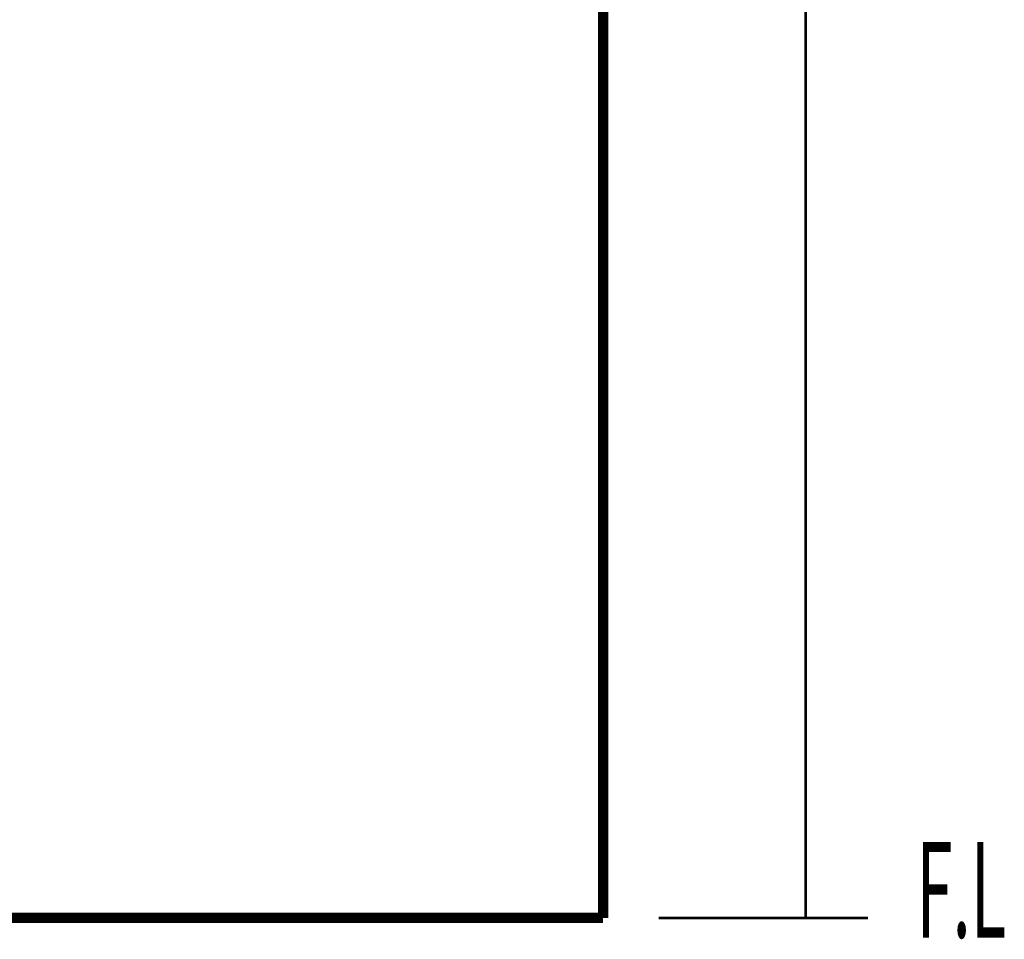
# Model space of a CAD drawing. Extents: x -417 to 956, y -254 to -12.
# Drawn here: x 463 to 497, y -231 to -200 of the extents above; entities that cross this region are included whole.
import ezdxf

# ---------------------------------------------------------------- set-up
doc = ezdxf.new("R2010")
doc.units = 0
doc.layers.add('LAYER_47', color=7, linetype='CONTINUOUS')
doc.layers.add('LAYER_48', color=7, linetype='CONTINUOUS')
doc.styles.get("Standard").update_dxf_attribs({"font": 'TXT', "bigfont": 'BIGFONT'})

# ---------------------------------------------------------------- blocks, each defined once
blk = doc.blocks.new('AIGNBL3001000C')
at = {"layer": 'LAYER_48', "const_width": 0.0882}
for points in [[(487.7129, -173.5782), (491.9507, -173.5782)], [(489.8316, -230.5782), (489.8316, -173.6067)], [(487.7129, -176.578), (491.9507, -176.578)], [(484.8341, -230.5782), (491.9507, -230.5782)]]:
    blk.add_lwpolyline(points, dxfattribs=at)

msp = doc.modelspace()

# ---------------------------------------------------------------- linework, layer by layer
at = {"layer": 'LAYER_47', "const_width": 0.3528}
for points in [[(482.9397, -230.5782), (482.9397, -111.1359)], [(326.6601, -230.5782), (482.9397, -230.5782)], [(326.6601, -230.5782), (482.9397, -230.5782)], [(326.6601, -230.5782), (482.9397, -230.5782)], [(326.6601, -230.5782), (482.9397, -230.5782)]]:
    msp.add_lwpolyline(points, dxfattribs=at)

# ---------------------------------------------------------------- block references
at = {"layer": 'LAYER_48'}
msp.add_blockref('AIGNBL3001000C', (0, 0), dxfattribs=at)

# ---------------------------------------------------------------- texts
at = {"layer": 'LAYER_48', "width": 0.5}
msp.add_text('F.L', height=3.2575, dxfattribs=at).set_placement((493.6085, -231.2486))

doc.saveas('drawing.dxf')
